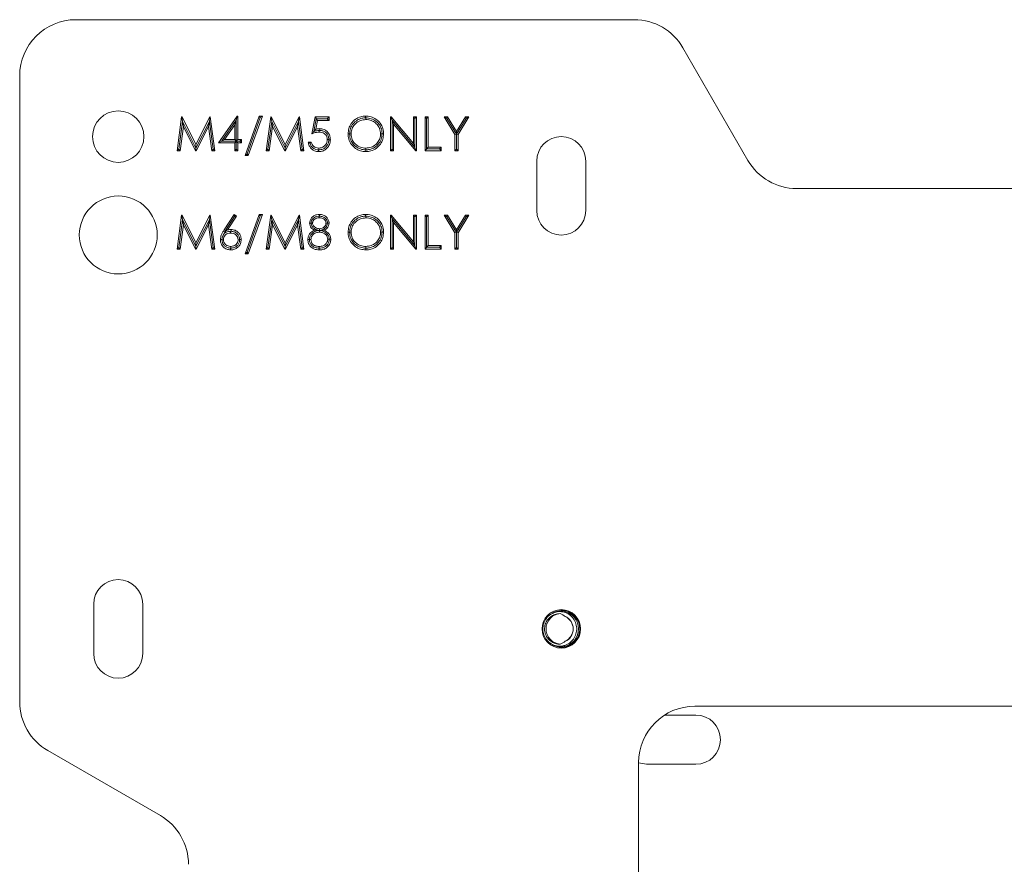
# Model space of a CAD drawing. Units: inches. Extents: x 0.1 to 40.9, y 0.1 to 25.6.
# Drawn here: x 9.1 to 13.5, y 14.6 to 18.3 of the extents above; entities that cross this region are included whole.
import ezdxf

# ---------------------------------------------------------------- set-up
doc = ezdxf.new("R2010")
doc.units = ezdxf.units.IN
doc.header["$MEASUREMENT"] = 0

msp = doc.modelspace()

# ---------------------------------------------------------------- linework, layer by layer
at = {"color": 7, "linetype": 'Continuous', "lineweight": 15}
for p, q in [((11.8172, 18.3092), (9.3365, 18.3092)), ((12.3223, 17.6842), (12.0337, 18.1842)), ((9.0865, 18.0592), (9.0865, 15.2785)), ((9.786, 17.7271), (9.8058, 17.8771)), ((9.7937, 17.7338), (9.8101, 17.8575)), ((9.8058, 17.8771), (9.8078, 17.8771)), ((9.807, 17.8758), (9.8058, 17.8771)), ((9.807, 17.8758), (9.8078, 17.8771)), ((9.807, 17.8758), (9.8101, 17.8575)), ((9.8078, 17.8771), (9.8697, 17.754)), ((9.8101, 17.8575), (9.8102, 17.8575)), ((9.8102, 17.8575), (9.8139, 17.8352)), ((9.8697, 17.7391), (9.8102, 17.8575)), ((9.8697, 17.754), (9.9315, 17.8771)), ((9.8698, 17.7391), (9.9292, 17.8575)), ((9.9292, 17.8575), (9.9255, 17.835)), ((9.9323, 17.8758), (9.9292, 17.8575)), ((9.9292, 17.8575), (9.9292, 17.8575)), ((9.9457, 17.7338), (9.9292, 17.8575)), ((9.9315, 17.8771), (9.9334, 17.8771)), ((9.9323, 17.8758), (9.9315, 17.8771)), ((9.9323, 17.8758), (9.9334, 17.8771)), ((9.9334, 17.8771), (9.9533, 17.7271)), ((9.9706, 17.7617), (10.0525, 17.8809)), ((9.9847, 17.7705), (10.0483, 17.8633)), ((10.0483, 17.8633), (10.0418, 17.8422)), ((10.0483, 17.8633), (10.0485, 17.8632)), ((10.0535, 17.8791), (10.0485, 17.8632)), ((10.0485, 17.8632), (10.0485, 17.7703)), ((10.0525, 17.8809), (10.0553, 17.8809)), ((10.0535, 17.8791), (10.0525, 17.8809)), ((10.0535, 17.8791), (10.0553, 17.8809)), ((10.0553, 17.8809), (10.0553, 17.7771)), ((10.088, 17.7059), (10.1507, 17.8809)), ((10.0974, 17.7126), (10.1554, 17.8742)), ((10.1649, 17.8809), (10.1021, 17.7059)), ((10.1507, 17.8809), (10.1649, 17.8809)), ((10.1554, 17.8742), (10.1507, 17.8809)), ((10.1554, 17.8742), (10.1649, 17.8809)), ((10.1822, 17.7271), (10.202, 17.8771)), ((10.1898, 17.7338), (10.2062, 17.8575)), ((10.202, 17.8771), (10.2039, 17.8771)), ((10.2031, 17.8758), (10.202, 17.8771)), ((10.2031, 17.8758), (10.2039, 17.8771)), ((10.2031, 17.8758), (10.2062, 17.8575)), ((10.2039, 17.8771), (10.2658, 17.754)), ((10.2062, 17.8575), (10.2063, 17.8575)), ((10.2063, 17.8575), (10.2101, 17.8352)), ((10.2658, 17.7391), (10.2063, 17.8575)), ((10.2658, 17.754), (10.3276, 17.8771)), ((10.2659, 17.7391), (10.3254, 17.8575)), ((10.3254, 17.8575), (10.3216, 17.835)), ((10.3284, 17.8758), (10.3254, 17.8575)), ((10.3254, 17.8575), (10.3254, 17.8575)), ((10.3418, 17.7338), (10.3254, 17.8575)), ((10.3276, 17.8771), (10.3296, 17.8771)), ((10.3284, 17.8758), (10.3276, 17.8771)), ((10.3284, 17.8758), (10.3296, 17.8771)), ((10.3296, 17.8771), (10.3495, 17.7271)), ((10.3841, 17.8021), (10.3995, 17.8771)), ((10.4045, 17.8684), (10.3932, 17.8129)), ((10.3995, 17.8771), (10.461, 17.8771)), ((10.4058, 17.8694), (10.3995, 17.8771)), ((10.41, 17.8617), (10.4019, 17.8222)), ((10.4045, 17.8684), (10.4058, 17.8694)), ((10.4045, 17.8684), (10.41, 17.8617)), ((10.4533, 17.8694), (10.4058, 17.8694)), ((10.461, 17.8617), (10.41, 17.8617)), ((10.4533, 17.8694), (10.461, 17.8771)), ((10.4533, 17.8694), (10.461, 17.8617)), ((10.461, 17.8771), (10.461, 17.8617)), ((10.6235, 17.8732), (10.6242, 17.8732)), ((10.7341, 17.8771), (10.7369, 17.8771)), ((10.7341, 17.7271), (10.7341, 17.8771)), ((10.736, 17.8751), (10.7341, 17.8771)), ((10.736, 17.8751), (10.7369, 17.8771)), ((10.736, 17.8751), (10.7408, 17.8619)), ((10.7369, 17.8771), (10.836, 17.759)), ((10.7408, 17.8619), (10.7413, 17.8621)), ((10.7408, 17.7338), (10.7408, 17.8619)), ((10.8423, 17.7417), (10.7413, 17.8621)), ((10.7413, 17.8621), (10.7476, 17.8449)), ((10.836, 17.8771), (10.8495, 17.8771)), ((10.836, 17.759), (10.836, 17.8771)), ((10.8428, 17.8703), (10.836, 17.8771)), ((10.8428, 17.8703), (10.8495, 17.8771)), ((10.8428, 17.8703), (10.8428, 17.7419)), ((10.8495, 17.8771), (10.8495, 17.7271)), ((10.888, 17.8771), (10.9014, 17.8771)), ((10.888, 17.7271), (10.888, 17.8771)), ((10.8947, 17.8703), (10.888, 17.8771)), ((10.8947, 17.8703), (10.9014, 17.8771)), ((10.8947, 17.8703), (10.8947, 17.7357)), ((10.9014, 17.8771), (10.9014, 17.7425)), ((10.9726, 17.8771), (10.988, 17.8771)), ((11.0206, 17.7984), (10.9726, 17.8771)), ((10.9843, 17.8705), (10.9726, 17.8771)), ((10.9843, 17.8705), (10.988, 17.8771)), ((10.9843, 17.8705), (11.0272, 17.8002)), ((10.988, 17.8771), (11.0274, 17.8126)), ((11.0274, 17.8126), (11.0668, 17.8771)), ((11.0705, 17.8705), (11.0275, 17.8002)), ((11.0822, 17.8771), (11.0341, 17.7984)), ((11.0668, 17.8771), (11.0822, 17.8771)), ((11.0705, 17.8705), (11.0668, 17.8771)), ((11.0705, 17.8705), (11.0822, 17.8771)), ((9.8139, 17.8352), (9.7996, 17.7271)), ((9.8683, 17.7271), (9.8139, 17.8352)), ((9.9255, 17.835), (9.8713, 17.7271)), ((9.9398, 17.7271), (9.9255, 17.835)), ((10.0418, 17.8422), (9.9971, 17.7771)), ((10.0418, 17.7771), (10.0418, 17.8422)), ((10.2101, 17.8352), (10.1957, 17.7271)), ((10.2644, 17.7271), (10.2101, 17.8352)), ((10.3216, 17.835), (10.2675, 17.7271)), ((10.336, 17.7271), (10.3216, 17.835)), ((10.3932, 17.8129), (10.3934, 17.8127)), ((10.4196, 17.8174), (10.4172, 17.8174)), ((10.7476, 17.8449), (10.7476, 17.7271)), ((10.8464, 17.7271), (10.7476, 17.8449)), ((11.0274, 17.7998), (11.0274, 17.8126)), ((9.9853, 17.7694), (9.9706, 17.7617)), ((9.9847, 17.7705), (9.9971, 17.7771)), ((9.9853, 17.7694), (9.9847, 17.7705)), ((10.0649, 17.7694), (9.9853, 17.7694)), ((9.9971, 17.7771), (10.0418, 17.7771)), ((10.0485, 17.7703), (10.0418, 17.7771)), ((10.0485, 17.7684), (10.0418, 17.7617)), ((10.0485, 17.7703), (10.0553, 17.7771)), ((10.0485, 17.7684), (10.0553, 17.7617)), ((10.0485, 17.7338), (10.0485, 17.7684)), ((10.0553, 17.7771), (10.0726, 17.7771)), ((10.0649, 17.7694), (10.0726, 17.7771)), ((10.0649, 17.7694), (10.0726, 17.7617)), ((10.0726, 17.7771), (10.0726, 17.7617)), ((10.3687, 17.7655), (10.3822, 17.7655)), ((10.4601, 17.7766), (10.4601, 17.7761)), ((10.5524, 17.8014), (10.5524, 17.8014)), ((10.6966, 17.8022), (10.6966, 17.8021)), ((11.0272, 17.8002), (11.0206, 17.7984)), ((11.0206, 17.7271), (11.0206, 17.7984)), ((11.0272, 17.8002), (11.0274, 17.7998)), ((11.0275, 17.8002), (11.0274, 17.7998)), ((11.0274, 17.7998), (11.0274, 17.7998)), ((11.0274, 17.7338), (11.0274, 17.7998)), ((11.0275, 17.8002), (11.0341, 17.7984)), ((11.0341, 17.7984), (11.0341, 17.7271)), ((9.7937, 17.7338), (9.786, 17.7271)), ((9.7996, 17.7271), (9.786, 17.7271)), ((9.7937, 17.7338), (9.7996, 17.7271)), ((9.8698, 17.7295), (9.8683, 17.7271)), ((9.8713, 17.7271), (9.8683, 17.7271)), ((9.8697, 17.7391), (9.8697, 17.754)), ((9.8697, 17.7391), (9.8698, 17.7391)), ((9.8698, 17.7391), (9.8698, 17.7295)), ((9.8698, 17.7295), (9.8713, 17.7271)), ((9.9457, 17.7338), (9.9398, 17.7271)), ((9.9533, 17.7271), (9.9398, 17.7271)), ((9.9457, 17.7338), (9.9533, 17.7271)), ((10.0418, 17.7617), (9.9706, 17.7617)), ((10.0418, 17.7271), (10.0418, 17.7617)), ((10.0485, 17.7338), (10.0418, 17.7271)), ((10.0553, 17.7271), (10.0418, 17.7271)), ((10.0485, 17.7338), (10.0553, 17.7271)), ((10.0553, 17.7617), (10.0553, 17.7271)), ((10.0726, 17.7617), (10.0553, 17.7617)), ((10.1898, 17.7338), (10.1822, 17.7271)), ((10.1957, 17.7271), (10.1822, 17.7271)), ((10.1898, 17.7338), (10.1957, 17.7271)), ((10.2659, 17.7295), (10.2644, 17.7271)), ((10.2675, 17.7271), (10.2644, 17.7271)), ((10.2658, 17.7391), (10.2658, 17.754)), ((10.2658, 17.7391), (10.2659, 17.7391)), ((10.2659, 17.7391), (10.2659, 17.7295)), ((10.2659, 17.7295), (10.2675, 17.7271)), ((10.3418, 17.7338), (10.336, 17.7271)), ((10.3495, 17.7271), (10.336, 17.7271)), ((10.3418, 17.7338), (10.3495, 17.7271)), ((10.4153, 17.7309), (10.4145, 17.7309)), ((10.4153, 17.7309), (10.4153, 17.7386)), ((10.6247, 17.7309), (10.6242, 17.7309)), ((10.7408, 17.7338), (10.7341, 17.7271)), ((10.7476, 17.7271), (10.7341, 17.7271)), ((10.7408, 17.7338), (10.7476, 17.7271)), ((10.8423, 17.7417), (10.836, 17.759)), ((10.8423, 17.7417), (10.8428, 17.7419)), ((10.8428, 17.7419), (10.8474, 17.7292)), ((10.8474, 17.7292), (10.8464, 17.7271)), ((10.8495, 17.7271), (10.8464, 17.7271)), ((10.8474, 17.7292), (10.8495, 17.7271)), ((10.8956, 17.7348), (10.888, 17.7271)), ((10.9591, 17.7271), (10.888, 17.7271)), ((10.8947, 17.7357), (10.9014, 17.7425)), ((10.8947, 17.7357), (10.8956, 17.7348)), ((10.9514, 17.7348), (10.8956, 17.7348)), ((10.9014, 17.7425), (10.9591, 17.7425)), ((10.9514, 17.7348), (10.9591, 17.7425)), ((10.9514, 17.7348), (10.9591, 17.7271)), ((10.9591, 17.7425), (10.9591, 17.7271)), ((11.0274, 17.7338), (11.0206, 17.7271)), ((11.0341, 17.7271), (11.0206, 17.7271)), ((11.0274, 17.7338), (11.0341, 17.7271)), ((10.0974, 17.7126), (10.088, 17.7059)), ((10.1021, 17.7059), (10.088, 17.7059)), ((10.0974, 17.7126), (10.1021, 17.7059)), ((11.384, 17.6812), (11.384, 17.4612)), ((11.602, 17.4612), (11.602, 17.6812)), ((14.3842, 17.5592), (12.5389, 17.5592)), ((9.786, 17.2903), (9.8058, 17.4403)), ((9.7937, 17.297), (9.8101, 17.4207)), ((9.8058, 17.4403), (9.8078, 17.4403)), ((9.807, 17.439), (9.8058, 17.4403)), ((9.807, 17.439), (9.8078, 17.4403)), ((9.807, 17.439), (9.8101, 17.4207)), ((9.8078, 17.4403), (9.8697, 17.3172)), ((9.8101, 17.4207), (9.8102, 17.4207)), ((9.8102, 17.4207), (9.8139, 17.3984)), ((9.8697, 17.3023), (9.8102, 17.4207)), ((9.8697, 17.3172), (9.9315, 17.4403)), ((9.8698, 17.3023), (9.9292, 17.4207)), ((9.9292, 17.4207), (9.9255, 17.3982)), ((9.9323, 17.439), (9.9292, 17.4207)), ((9.9292, 17.4207), (9.9292, 17.4207)), ((9.9457, 17.297), (9.9292, 17.4207)), ((9.9315, 17.4403), (9.9334, 17.4403)), ((9.9323, 17.439), (9.9315, 17.4403)), ((9.9323, 17.439), (9.9334, 17.4403)), ((9.9334, 17.4403), (9.9533, 17.2903)), ((9.9951, 17.3757), (10.0399, 17.4441)), ((10.0415, 17.4345), (10.0006, 17.3721)), ((10.0502, 17.436), (10.0106, 17.3754)), ((10.0399, 17.4441), (10.0502, 17.436)), ((10.0415, 17.4345), (10.0399, 17.4441)), ((10.0415, 17.4345), (10.0502, 17.436)), ((10.088, 17.2691), (10.1507, 17.4441)), ((10.0974, 17.2758), (10.1554, 17.4374)), ((10.1649, 17.4441), (10.1021, 17.2691)), ((10.1507, 17.4441), (10.1649, 17.4441)), ((10.1554, 17.4374), (10.1507, 17.4441)), ((10.1554, 17.4374), (10.1649, 17.4441)), ((10.1822, 17.2903), (10.202, 17.4403)), ((10.1898, 17.297), (10.2062, 17.4207)), ((10.202, 17.4403), (10.2039, 17.4403)), ((10.2031, 17.439), (10.202, 17.4403)), ((10.2031, 17.439), (10.2039, 17.4403)), ((10.2031, 17.439), (10.2062, 17.4207)), ((10.2039, 17.4403), (10.2658, 17.3172)), ((10.2062, 17.4207), (10.2063, 17.4207)), ((10.2063, 17.4207), (10.2101, 17.3984)), ((10.2658, 17.3023), (10.2063, 17.4207)), ((10.2658, 17.3172), (10.3276, 17.4403)), ((10.2659, 17.3023), (10.3254, 17.4207)), ((10.3254, 17.4207), (10.3216, 17.3982)), ((10.3284, 17.439), (10.3254, 17.4207)), ((10.3254, 17.4207), (10.3254, 17.4207)), ((10.3418, 17.297), (10.3254, 17.4207)), ((10.3276, 17.4403), (10.3296, 17.4403)), ((10.3284, 17.439), (10.3276, 17.4403)), ((10.3284, 17.439), (10.3296, 17.4403)), ((10.3296, 17.4403), (10.3495, 17.2903)), ((10.4177, 17.4364), (10.4184, 17.4364)), ((10.6235, 17.4364), (10.6242, 17.4364)), ((10.7341, 17.4403), (10.7369, 17.4403)), ((10.7341, 17.2903), (10.7341, 17.4403)), ((10.736, 17.4383), (10.7341, 17.4403)), ((10.736, 17.4383), (10.7369, 17.4403)), ((10.736, 17.4383), (10.7408, 17.4251)), ((10.7369, 17.4403), (10.836, 17.3222)), ((10.7408, 17.4251), (10.7413, 17.4253)), ((10.7408, 17.297), (10.7408, 17.4251)), ((10.7413, 17.4253), (10.7476, 17.4081)), ((10.8423, 17.3049), (10.7413, 17.4253)), ((10.836, 17.4403), (10.8495, 17.4403)), ((10.836, 17.3222), (10.836, 17.4403)), ((10.8428, 17.4335), (10.836, 17.4403)), ((10.8428, 17.4335), (10.8495, 17.4403)), ((10.8428, 17.4335), (10.8428, 17.3051)), ((10.8495, 17.4403), (10.8495, 17.2903)), ((10.888, 17.4403), (10.9014, 17.4403)), ((10.888, 17.2903), (10.888, 17.4403)), ((10.8947, 17.4335), (10.888, 17.4403)), ((10.8947, 17.4335), (10.9014, 17.4403)), ((10.8947, 17.4335), (10.8947, 17.2989)), ((10.9014, 17.4403), (10.9014, 17.3056)), ((10.9726, 17.4403), (10.988, 17.4403)), ((11.0206, 17.3616), (10.9726, 17.4403)), ((10.9843, 17.4337), (10.9726, 17.4403)), ((10.9843, 17.4337), (10.988, 17.4403)), ((10.9843, 17.4337), (11.0272, 17.3634)), ((10.988, 17.4403), (11.0274, 17.3758)), ((11.0274, 17.3758), (11.0668, 17.4403)), ((11.0705, 17.4337), (11.0275, 17.3634)), ((11.0822, 17.4403), (11.0341, 17.3616)), ((11.0668, 17.4403), (11.0822, 17.4403)), ((11.0705, 17.4337), (11.0668, 17.4403)), ((11.0705, 17.4337), (11.0822, 17.4403)), ((9.8139, 17.3984), (9.7996, 17.2903)), ((9.8683, 17.2903), (9.8139, 17.3984)), ((9.9255, 17.3982), (9.8713, 17.2903)), ((9.9398, 17.2903), (9.9255, 17.3982)), ((10.0006, 17.3721), (9.9951, 17.3757)), ((9.9971, 17.3666), (10.0006, 17.3721)), ((10.0233, 17.3691), (10.0233, 17.3614)), ((10.0261, 17.3691), (10.0233, 17.3691)), ((10.2101, 17.3984), (10.1957, 17.2903)), ((10.2644, 17.2903), (10.2101, 17.3984)), ((10.3216, 17.3982), (10.2675, 17.2903)), ((10.336, 17.2903), (10.3216, 17.3982)), ((10.3812, 17.4054), (10.3812, 17.4056)), ((10.4123, 17.373), (10.4122, 17.3736)), ((10.4123, 17.373), (10.4183, 17.373)), ((10.4186, 17.373), (10.4183, 17.373)), ((10.4239, 17.373), (10.4186, 17.373)), ((10.424, 17.3736), (10.4239, 17.373)), ((10.4543, 17.4057), (10.4543, 17.4052)), ((10.7476, 17.4081), (10.7476, 17.2903)), ((10.8464, 17.2903), (10.7476, 17.4081)), ((11.0274, 17.363), (11.0274, 17.3758)), ((9.9851, 17.3316), (9.9851, 17.3321)), ((10.0033, 17.3654), (9.9956, 17.36)), ((9.9983, 17.3646), (9.9971, 17.3666)), ((9.9983, 17.3646), (10.0033, 17.3654)), ((10.0639, 17.3324), (10.0639, 17.3315)), ((10.3735, 17.3322), (10.3735, 17.3327)), ((10.462, 17.3339), (10.462, 17.3337)), ((10.5524, 17.3646), (10.5524, 17.3646)), ((10.6966, 17.3654), (10.6966, 17.3653)), ((11.0272, 17.3634), (11.0206, 17.3616)), ((11.0206, 17.2903), (11.0206, 17.3616)), ((11.0272, 17.3634), (11.0274, 17.363)), ((11.0275, 17.3634), (11.0274, 17.363)), ((11.0274, 17.363), (11.0274, 17.363)), ((11.0274, 17.297), (11.0274, 17.363)), ((11.0275, 17.3634), (11.0341, 17.3616)), ((11.0341, 17.3616), (11.0341, 17.2903)), ((9.7937, 17.297), (9.786, 17.2903)), ((9.7996, 17.2903), (9.786, 17.2903)), ((9.7937, 17.297), (9.7996, 17.2903)), ((9.8698, 17.2927), (9.8683, 17.2903)), ((9.8713, 17.2903), (9.8683, 17.2903)), ((9.8697, 17.3023), (9.8697, 17.3172)), ((9.8697, 17.3023), (9.8698, 17.3023)), ((9.8698, 17.3023), (9.8698, 17.2927)), ((9.8698, 17.2927), (9.8713, 17.2903)), ((9.9457, 17.297), (9.9398, 17.2903)), ((9.9533, 17.2903), (9.9398, 17.2903)), ((9.9457, 17.297), (9.9533, 17.2903)), ((10.0245, 17.2941), (10.0238, 17.2941)), ((10.0245, 17.2941), (10.0245, 17.3018)), ((10.1898, 17.297), (10.1822, 17.2903)), ((10.1957, 17.2903), (10.1822, 17.2903)), ((10.1898, 17.297), (10.1957, 17.2903)), ((10.2659, 17.2927), (10.2644, 17.2903)), ((10.2675, 17.2903), (10.2644, 17.2903)), ((10.2658, 17.3023), (10.2658, 17.3172)), ((10.2658, 17.3023), (10.2659, 17.3023)), ((10.2659, 17.3023), (10.2659, 17.2927)), ((10.2659, 17.2927), (10.2675, 17.2903)), ((10.3418, 17.297), (10.336, 17.2903)), ((10.3495, 17.2903), (10.336, 17.2903)), ((10.3418, 17.297), (10.3495, 17.2903)), ((10.4177, 17.2941), (10.4175, 17.2941)), ((10.6247, 17.2941), (10.6242, 17.2941)), ((10.7408, 17.297), (10.7341, 17.2903)), ((10.7476, 17.2903), (10.7341, 17.2903)), ((10.7408, 17.297), (10.7476, 17.2903)), ((10.8423, 17.3049), (10.836, 17.3222)), ((10.8423, 17.3049), (10.8428, 17.3051)), ((10.8428, 17.3051), (10.8474, 17.2924)), ((10.8474, 17.2924), (10.8464, 17.2903)), ((10.8495, 17.2903), (10.8464, 17.2903)), ((10.8474, 17.2924), (10.8495, 17.2903)), ((10.8956, 17.298), (10.888, 17.2903)), ((10.9591, 17.2903), (10.888, 17.2903)), ((10.8947, 17.2989), (10.9014, 17.3056)), ((10.8947, 17.2989), (10.8956, 17.298)), ((10.9514, 17.298), (10.8956, 17.298)), ((10.9014, 17.3056), (10.9591, 17.3056)), ((10.9514, 17.298), (10.9591, 17.3056)), ((10.9514, 17.298), (10.9591, 17.2903)), ((10.9591, 17.3056), (10.9591, 17.2903)), ((11.0274, 17.297), (11.0206, 17.2903)), ((11.0341, 17.2903), (11.0206, 17.2903)), ((11.0274, 17.297), (11.0341, 17.2903)), ((10.0974, 17.2758), (10.088, 17.2691)), ((10.1021, 17.2691), (10.088, 17.2691)), ((10.0974, 17.2758), (10.1021, 17.2691)), ((9.4155, 15.7127), (9.4155, 15.4927)), ((9.6335, 15.4927), (9.6335, 15.7127)), ((14.8365, 15.2592), (12.0865, 15.2592)), ((11.9514, 15.2195), (12.0914, 15.2195)), ((9.2115, 15.062), (9.7115, 14.7733)), ((11.8365, 15.0092), (11.8365, 12.2592)), ((11.8714, 15.0015), (11.8365, 15.0073)), ((12.0914, 15.0015), (11.8714, 15.0015))]:
    msp.add_line(p, q, dxfattribs=at)
at = {"color": 7, "linetype": 'Continuous', "lineweight": 15, "flags": 128}
for points in [[(10.6235, 17.8732), (10.6235, 17.8749), (10.6235, 17.8775), (10.6235, 17.8809)], [(10.3932, 17.8129), (10.3945, 17.8143), (10.3982, 17.8183), (10.4019, 17.8222)], [(10.4172, 17.8174), (10.4172, 17.8158), (10.4172, 17.8132), (10.4172, 17.8098)], [(10.4196, 17.8174), (10.4196, 17.8191), (10.4196, 17.8217), (10.4196, 17.8251)], [(10.5524, 17.8014), (10.5517, 17.8014), (10.5491, 17.8014), (10.5456, 17.8014)], [(10.5524, 17.8014), (10.553, 17.8014), (10.5557, 17.8014), (10.5591, 17.8015)], [(10.6966, 17.8022), (10.6959, 17.8022), (10.6933, 17.8022), (10.6899, 17.8022)], [(10.4145, 17.7309), (10.4145, 17.7293), (10.4145, 17.7267), (10.4145, 17.7232)], [(10.6242, 17.7309), (10.6242, 17.7325), (10.6242, 17.7351), (10.6242, 17.7386)], [(10.6247, 17.7309), (10.6247, 17.7293), (10.6247, 17.7267), (10.6247, 17.7232)], [(10.4177, 17.4364), (10.4177, 17.4348), (10.4177, 17.4322), (10.4177, 17.4287)], [(10.4184, 17.4364), (10.4184, 17.438), (10.4184, 17.4407), (10.4185, 17.4441)], [(10.6235, 17.4364), (10.6235, 17.4381), (10.6235, 17.4407), (10.6235, 17.4441)], [(9.9971, 17.3666), (10.0016, 17.3695), (10.0061, 17.3725), (10.0106, 17.3754)], [(10.3812, 17.4056), (10.3806, 17.4056), (10.378, 17.4056), (10.3745, 17.4056)], [(10.4122, 17.3736), (10.4091, 17.3737), (10.4027, 17.3738), (10.3964, 17.3738)], [(10.4183, 17.373), (10.4183, 17.3746), (10.4183, 17.3772), (10.4182, 17.3806)], [(10.4186, 17.373), (10.4186, 17.3713), (10.4186, 17.3687), (10.4186, 17.3653)], [(10.424, 17.3736), (10.4274, 17.3736), (10.4336, 17.3737), (10.4397, 17.3738)], [(10.4543, 17.4052), (10.455, 17.4052), (10.4576, 17.4052), (10.461, 17.4052)], [(10.0639, 17.3315), (10.0632, 17.3315), (10.0606, 17.3315), (10.0572, 17.3316)], [(10.0639, 17.3324), (10.0646, 17.3324), (10.0672, 17.3324), (10.0706, 17.3324)], [(10.462, 17.3339), (10.4627, 17.3339), (10.4653, 17.3339), (10.4687, 17.334)], [(10.5524, 17.3646), (10.553, 17.3646), (10.5557, 17.3646), (10.5591, 17.3647)], [(10.0238, 17.2941), (10.0238, 17.2925), (10.0238, 17.2899), (10.0238, 17.2864)], [(10.4177, 17.2941), (10.4177, 17.2957), (10.4177, 17.2983), (10.4177, 17.3018)], [(10.4518, 17.3077), (10.4528, 17.3068), (10.4547, 17.3051), (10.4574, 17.3029)], [(10.6242, 17.2941), (10.6242, 17.2957), (10.6242, 17.2983), (10.6242, 17.3018)], [(10.6247, 17.2941), (10.6247, 17.2925), (10.6247, 17.2899), (10.6247, 17.2864)]]:
    msp.add_lwpolyline(points, dxfattribs=at)
at = {"color": 7, "linetype": 'Continuous', "lineweight": 15}
for centre, radius in [((9.5245, 17.7896), 0.1142), ((9.5245, 17.3528), 0.1732), ((11.493, 15.6027), 0.0855)]:
    msp.add_circle(centre, radius, dxfattribs=at)
for centre, radius, start, end in [((9.3365, 18.0592), 0.25, 90, 180), ((11.8172, 18.0592), 0.25, 30, 90), ((11.493, 17.6812), 0.109, 0, 180), ((12.5389, 17.8092), 0.25, 210, 270), ((11.493, 17.4612), 0.109, 180, 0), ((9.5245, 15.7127), 0.109, 0, 180), ((11.493, 15.6027), 0.0679, 94.4391, 265.5609), ((11.4892, 15.6027), 0.0801, 241.4915, 118.5085), ((11.4861, 15.6031), 0.06, 359.6193, 67.5613), ((11.4861, 15.6023), 0.06, 292.4387, 0.3805), ((9.5245, 15.4927), 0.109, 180, 360), ((9.3365, 15.2785), 0.25, 180, 240), ((12.0865, 15.0092), 0.25, 90, 180), ((12.0914, 15.1105), 0.109, 270, 90), ((9.5865, 14.5568), 0.25, 0, 60)]:
    msp.add_arc(centre, radius, start, end, dxfattribs=at)
for centre, major_axis, ratio, start_param, end_param in [((11.4579, 15.6027), (-0.0791, 0), 0.92432, 3.980184, 4.326256), ((11.4846, 15.6027), (0.0613, 0), 0.981627, 5.154904, 7.411466), ((11.4579, 15.6027), (-0.0791, 0), 0.92432, 1.956929, 2.303002)]:
    msp.add_ellipse(centre, major_axis=major_axis, ratio=ratio, start_param=start_param, end_param=end_param, dxfattribs=at)
for points, knots in [([(10.5456, 17.8014), (10.5463, 17.8095), (10.5477, 17.8258), (10.5591, 17.8489), (10.5773, 17.8676), (10.6002, 17.8791), (10.6162, 17.8803), (10.6235, 17.8809)], [0, 0, 0, 0, 0.1967343, 0.3940029, 0.6127115, 0.8226115, 1, 1, 1, 1]), ([(10.5524, 17.8014), (10.5531, 17.8096), (10.5546, 17.8259), (10.5669, 17.8474), (10.585, 17.8633), (10.6048, 17.8719), (10.6181, 17.8728), (10.6235, 17.8732)], [0, 0, 0, 0, 0.21685, 0.435241, 0.645609, 0.854768, 1, 1, 1, 1]), ([(10.6242, 17.8655), (10.616, 17.8646), (10.5997, 17.8628), (10.5789, 17.8496), (10.5648, 17.8313), (10.5595, 17.8142), (10.5592, 17.8043), (10.5591, 17.8015)], [0, 0, 0, 0, 0.2413748, 0.4830127, 0.7062452, 0.9163878, 1, 1, 1, 1]), ([(10.6235, 17.8809), (10.6316, 17.8803), (10.6479, 17.8792), (10.6705, 17.8682), (10.6893, 17.8502), (10.7016, 17.8271), (10.7028, 17.8099), (10.7033, 17.8021)], [0, 0, 0, 0, 0.194096, 0.38967, 0.589844, 0.812871, 1, 1, 1, 1]), ([(10.6242, 17.8732), (10.6323, 17.8725), (10.6486, 17.871), (10.6705, 17.8588), (10.6871, 17.8409), (10.6956, 17.8206), (10.6963, 17.8074), (10.6966, 17.8022)], [0, 0, 0, 0, 0.215676, 0.432531, 0.648048, 0.860271, 1, 1, 1, 1]), ([(10.6242, 17.8732), (10.6242, 17.8727), (10.6242, 17.8713), (10.6242, 17.8687), (10.6242, 17.8667), (10.6242, 17.8655)], [0, 0, 0, 0, 0.211492, 0.550336, 1, 1, 1, 1]), ([(10.6899, 17.8022), (10.689, 17.8104), (10.6875, 17.8255), (10.6751, 17.8443), (10.6585, 17.8573), (10.6407, 17.8646), (10.6288, 17.8653), (10.6242, 17.8655)], [0, 0, 0, 0, 0.2415384, 0.4445238, 0.6472035, 0.8626117, 1, 1, 1, 1]), ([(10.3934, 17.8127), (10.3928, 17.8121), (10.391, 17.81), (10.3879, 17.8065), (10.3854, 17.8035), (10.3841, 17.8021)], [0, 0, 0, 0, 0.172347, 0.586108, 1, 1, 1, 1]), ([(10.4172, 17.8098), (10.4132, 17.8095), (10.4056, 17.809), (10.3946, 17.806), (10.3876, 17.8034), (10.3841, 17.8021)], [0, 0, 0, 0, 0.344879, 0.670816, 1, 1, 1, 1]), ([(10.4172, 17.8174), (10.4136, 17.817), (10.4072, 17.8164), (10.3993, 17.8143), (10.395, 17.8131), (10.3934, 17.8127)], [0, 0, 0, 0, 0.445887, 0.790847, 1, 1, 1, 1]), ([(10.4019, 17.8222), (10.4039, 17.8228), (10.4077, 17.8238), (10.4136, 17.8249), (10.4176, 17.8251), (10.4196, 17.8251)], [0, 0, 0, 0, 0.3343895, 0.6652243, 1, 1, 1, 1]), ([(10.4533, 17.7766), (10.453, 17.7807), (10.4524, 17.7882), (10.4469, 17.7978), (10.4391, 17.8046), (10.4289, 17.8091), (10.4212, 17.8095), (10.4172, 17.8098)], [0, 0, 0, 0, 0.220759, 0.403551, 0.585967, 0.778725, 1, 1, 1, 1]), ([(10.4196, 17.8251), (10.4262, 17.8245), (10.4378, 17.8234), (10.4518, 17.814), (10.4615, 17.802), (10.4662, 17.7886), (10.4666, 17.7797), (10.4668, 17.7761)], [0, 0, 0, 0, 0.256493, 0.452629, 0.648086, 0.856944, 1, 1, 1, 1]), ([(10.4601, 17.7766), (10.4595, 17.7824), (10.4586, 17.7925), (10.4505, 17.8048), (10.4402, 17.8131), (10.4293, 17.8169), (10.4223, 17.8173), (10.4196, 17.8174)], [0, 0, 0, 0, 0.267617, 0.469534, 0.671064, 0.876388, 1, 1, 1, 1]), ([(10.4145, 17.7232), (10.4083, 17.7238), (10.3972, 17.7249), (10.3837, 17.734), (10.3741, 17.7458), (10.3701, 17.7571), (10.369, 17.764), (10.3687, 17.7655)], [0, 0, 0, 0, 0.270027, 0.483191, 0.695505, 0.930042, 1, 1, 1, 1]), ([(10.377, 17.7588), (10.3763, 17.7593), (10.3746, 17.7606), (10.3718, 17.7629), (10.3698, 17.7646), (10.3687, 17.7655)], [0, 0, 0, 0, 0.228353, 0.614081, 1, 1, 1, 1]), ([(10.377, 17.7588), (10.3776, 17.7596), (10.3793, 17.7619), (10.3811, 17.7641), (10.3822, 17.7655)], [0, 0, 0, 0, 0.360275, 1, 1, 1, 1]), ([(10.3822, 17.7655), (10.3832, 17.7616), (10.3852, 17.7544), (10.3928, 17.7458), (10.4029, 17.7399), (10.4111, 17.739), (10.4153, 17.7386)], [0, 0, 0, 0, 0.26165, 0.471894, 0.728221, 1, 1, 1, 1]), ([(10.4668, 17.7761), (10.466, 17.7686), (10.4645, 17.7552), (10.4541, 17.7387), (10.4405, 17.7282), (10.4265, 17.7237), (10.4179, 17.7234), (10.4145, 17.7232)], [0, 0, 0, 0, 0.270018, 0.478211, 0.687816, 0.877864, 1, 1, 1, 1]), ([(10.4153, 17.7386), (10.4193, 17.7389), (10.4282, 17.7396), (10.4399, 17.7465), (10.4488, 17.7566), (10.4529, 17.7672), (10.4532, 17.7741), (10.4533, 17.7766)], [0, 0, 0, 0, 0.2029218, 0.4440062, 0.6570596, 0.8711679, 1, 1, 1, 1]), ([(10.4153, 17.7309), (10.4213, 17.7315), (10.432, 17.7326), (10.4453, 17.7411), (10.4545, 17.7522), (10.4594, 17.7645), (10.4599, 17.7727), (10.4601, 17.7761)], [0, 0, 0, 0, 0.252048, 0.452006, 0.651746, 0.856346, 1, 1, 1, 1]), ([(10.4601, 17.7766), (10.4598, 17.7766), (10.4588, 17.7766), (10.4565, 17.7766), (10.4545, 17.7766), (10.4533, 17.7766)], [0, 0, 0, 0, 0.099058, 0.486301, 1, 1, 1, 1]), ([(10.4601, 17.7761), (10.4603, 17.7761), (10.4614, 17.7761), (10.4636, 17.7761), (10.4656, 17.7761), (10.4668, 17.7761)], [0, 0, 0, 0, 0.1002936, 0.4861761, 1, 1, 1, 1]), ([(10.6247, 17.7232), (10.6166, 17.7238), (10.6003, 17.725), (10.578, 17.7364), (10.5594, 17.7544), (10.5474, 17.7772), (10.5462, 17.794), (10.5456, 17.8014)], [0, 0, 0, 0, 0.196217, 0.393927, 0.593442, 0.821505, 1, 1, 1, 1]), ([(10.6242, 17.7309), (10.616, 17.7316), (10.5997, 17.733), (10.5784, 17.7454), (10.5617, 17.7634), (10.5533, 17.7834), (10.5526, 17.7966), (10.5524, 17.8014)], [0, 0, 0, 0, 0.217467, 0.43665, 0.644972, 0.870085, 1, 1, 1, 1]), ([(10.5591, 17.8015), (10.5599, 17.7933), (10.5615, 17.7781), (10.5742, 17.7594), (10.5909, 17.7458), (10.6087, 17.7393), (10.6203, 17.7388), (10.6242, 17.7386)], [0, 0, 0, 0, 0.243057, 0.449361, 0.654735, 0.883217, 1, 1, 1, 1]), ([(10.6242, 17.7386), (10.6323, 17.7394), (10.6487, 17.741), (10.6696, 17.7536), (10.6836, 17.7714), (10.6893, 17.7885), (10.6897, 17.7987), (10.6899, 17.8022)], [0, 0, 0, 0, 0.2398905, 0.4810658, 0.6973754, 0.899224, 1, 1, 1, 1]), ([(10.6966, 17.8021), (10.6959, 17.794), (10.6945, 17.7777), (10.682, 17.7565), (10.6639, 17.7406), (10.6438, 17.7321), (10.6302, 17.7312), (10.6247, 17.7309)], [0, 0, 0, 0, 0.215898, 0.433711, 0.636897, 0.854086, 1, 1, 1, 1]), ([(10.7033, 17.8021), (10.7027, 17.794), (10.7015, 17.7777), (10.69, 17.7555), (10.6719, 17.7368), (10.649, 17.7248), (10.6321, 17.7237), (10.6247, 17.7232)], [0, 0, 0, 0, 0.19593, 0.39329, 0.592857, 0.821841, 1, 1, 1, 1]), ([(10.6966, 17.8021), (10.6968, 17.8021), (10.6979, 17.8021), (10.7002, 17.8021), (10.7022, 17.8021), (10.7033, 17.8021)], [0, 0, 0, 0, 0.099791, 0.486472, 1, 1, 1, 1]), ([(10.377, 17.7588), (10.3784, 17.755), (10.3815, 17.7469), (10.3909, 17.7378), (10.4024, 17.7319), (10.4106, 17.7312), (10.4145, 17.7309)], [0, 0, 0, 0, 0.242824, 0.511876, 0.763819, 1, 1, 1, 1]), ([(10.3745, 17.4056), (10.375, 17.4097), (10.376, 17.4179), (10.3828, 17.429), (10.3929, 17.4377), (10.4054, 17.4432), (10.4142, 17.4438), (10.4185, 17.4441)], [0, 0, 0, 0, 0.188687, 0.380458, 0.591344, 0.801815, 1, 1, 1, 1]), ([(10.3812, 17.4056), (10.3816, 17.4089), (10.3824, 17.4155), (10.388, 17.4241), (10.396, 17.431), (10.4063, 17.4356), (10.4139, 17.4361), (10.4177, 17.4364)], [0, 0, 0, 0, 0.187033, 0.374293, 0.56529, 0.785824, 1, 1, 1, 1]), ([(10.4177, 17.4287), (10.4136, 17.4284), (10.4062, 17.4279), (10.3971, 17.4229), (10.3912, 17.417), (10.3883, 17.4109), (10.3881, 17.407), (10.388, 17.4054)], [0, 0, 0, 0, 0.289687, 0.52821, 0.726499, 0.883575, 1, 1, 1, 1]), ([(10.4476, 17.4057), (10.4474, 17.4077), (10.4469, 17.4121), (10.4431, 17.4186), (10.437, 17.4245), (10.4279, 17.4282), (10.4213, 17.4285), (10.4177, 17.4287)], [0, 0, 0, 0, 0.145046, 0.309453, 0.530471, 0.743313, 1, 1, 1, 1]), ([(10.4184, 17.4364), (10.4238, 17.4359), (10.4329, 17.435), (10.4441, 17.4281), (10.4508, 17.4198), (10.4539, 17.4118), (10.4542, 17.4072), (10.4543, 17.4057)], [0, 0, 0, 0, 0.304273, 0.520437, 0.736602, 0.908926, 1, 1, 1, 1]), ([(10.4185, 17.4441), (10.4243, 17.4435), (10.4357, 17.4423), (10.4497, 17.4329), (10.4585, 17.4206), (10.4608, 17.4108), (10.461, 17.4057), (10.461, 17.4052)], [0, 0, 0, 0, 0.273309, 0.536899, 0.762751, 0.973995, 1, 1, 1, 1]), ([(10.5456, 17.3646), (10.5463, 17.3727), (10.5477, 17.389), (10.5591, 17.4121), (10.5773, 17.4308), (10.6002, 17.4423), (10.6162, 17.4435), (10.6235, 17.4441)], [0, 0, 0, 0, 0.1967323, 0.3940012, 0.6127102, 0.8226115, 1, 1, 1, 1]), ([(10.5524, 17.3646), (10.5531, 17.3728), (10.5546, 17.3891), (10.5669, 17.4106), (10.585, 17.4265), (10.6048, 17.4351), (10.6181, 17.436), (10.6235, 17.4364)], [0, 0, 0, 0, 0.216849, 0.43524, 0.645609, 0.854769, 1, 1, 1, 1]), ([(10.6242, 17.4287), (10.616, 17.4278), (10.5997, 17.426), (10.5789, 17.4128), (10.5648, 17.3945), (10.5595, 17.3774), (10.5592, 17.3675), (10.5591, 17.3647)], [0, 0, 0, 0, 0.241374, 0.483013, 0.706245, 0.916391, 1, 1, 1, 1]), ([(10.6235, 17.4441), (10.6316, 17.4435), (10.6479, 17.4424), (10.6705, 17.4314), (10.6893, 17.4134), (10.7016, 17.3903), (10.7028, 17.3731), (10.7033, 17.3653)], [0, 0, 0, 0, 0.194095, 0.389669, 0.589844, 0.812869, 1, 1, 1, 1]), ([(10.6242, 17.4364), (10.6323, 17.4357), (10.6486, 17.4342), (10.6705, 17.422), (10.6871, 17.4041), (10.6956, 17.3838), (10.6963, 17.3706), (10.6966, 17.3654)], [0, 0, 0, 0, 0.215676, 0.432531, 0.648048, 0.860271, 1, 1, 1, 1]), ([(10.6242, 17.4364), (10.6242, 17.4359), (10.6242, 17.4345), (10.6242, 17.4319), (10.6242, 17.4299), (10.6242, 17.4287)], [0, 0, 0, 0, 0.211515, 0.550321, 1, 1, 1, 1]), ([(10.6899, 17.3654), (10.689, 17.3736), (10.6875, 17.3887), (10.6751, 17.4075), (10.6585, 17.4205), (10.6407, 17.4278), (10.6288, 17.4285), (10.6242, 17.4287)], [0, 0, 0, 0, 0.241536, 0.444522, 0.647203, 0.862612, 1, 1, 1, 1]), ([(9.9783, 17.3321), (9.9792, 17.3389), (9.9806, 17.3501), (9.9879, 17.3643), (9.9927, 17.3718), (9.9951, 17.3757)], [0, 0, 0, 0, 0.429379, 0.712703, 1, 1, 1, 1]), ([(10.0033, 17.3654), (10.0068, 17.3665), (10.0134, 17.3684), (10.0202, 17.3689), (10.0233, 17.3691)], [0, 0, 0, 0, 0.5388661, 1, 1, 1, 1]), ([(10.0106, 17.3754), (10.0126, 17.3757), (10.0161, 17.3763), (10.0213, 17.3767), (10.0245, 17.3768), (10.0261, 17.3768)], [0, 0, 0, 0, 0.384472, 0.691765, 1, 1, 1, 1]), ([(10.0261, 17.3768), (10.0322, 17.3762), (10.0437, 17.375), (10.0576, 17.3652), (10.067, 17.3529), (10.0704, 17.3412), (10.0706, 17.3343), (10.0706, 17.3324)], [0, 0, 0, 0, 0.256108, 0.491099, 0.703891, 0.915609, 1, 1, 1, 1]), ([(10.0261, 17.3691), (10.0261, 17.3696), (10.0261, 17.371), (10.0261, 17.3736), (10.0261, 17.3756), (10.0261, 17.3768)], [0, 0, 0, 0, 0.217188, 0.55287, 1, 1, 1, 1]), ([(10.0261, 17.3691), (10.0311, 17.3685), (10.0408, 17.3673), (10.0528, 17.359), (10.0611, 17.3483), (10.0637, 17.3387), (10.0639, 17.3335), (10.0639, 17.3324)], [0, 0, 0, 0, 0.2538142, 0.4992329, 0.7286142, 0.9424596, 1, 1, 1, 1]), ([(10.3668, 17.3327), (10.3673, 17.3379), (10.3683, 17.3479), (10.3775, 17.3618), (10.3879, 17.3694), (10.3949, 17.373), (10.3964, 17.3738)], [0, 0, 0, 0, 0.2862377, 0.5589703, 0.9041873, 1, 1, 1, 1]), ([(10.3735, 17.3327), (10.3739, 17.3368), (10.3747, 17.345), (10.3821, 17.3567), (10.3948, 17.3669), (10.4061, 17.3708), (10.4123, 17.373)], [0, 0, 0, 0, 0.199368, 0.408945, 0.669878, 1, 1, 1, 1]), ([(10.3964, 17.3738), (10.3911, 17.3772), (10.3827, 17.3824), (10.3757, 17.3945), (10.3749, 17.4019), (10.3745, 17.4056)], [0, 0, 0, 0, 0.456134, 0.721732, 1, 1, 1, 1]), ([(10.3812, 17.4054), (10.3814, 17.4054), (10.3825, 17.4054), (10.3848, 17.4054), (10.3868, 17.4054), (10.388, 17.4054)], [0, 0, 0, 0, 0.098578, 0.485416, 1, 1, 1, 1]), ([(10.4122, 17.3736), (10.4094, 17.3747), (10.4038, 17.3768), (10.3947, 17.3816), (10.3868, 17.3885), (10.382, 17.3974), (10.3815, 17.4029), (10.3812, 17.4054)], [0, 0, 0, 0, 0.189417, 0.379957, 0.652902, 0.843943, 1, 1, 1, 1]), ([(10.388, 17.4054), (10.3881, 17.4034), (10.3886, 17.3989), (10.3929, 17.3918), (10.4002, 17.3853), (10.4094, 17.3812), (10.4156, 17.3808), (10.4182, 17.3806)], [0, 0, 0, 0, 0.141133, 0.31424, 0.564252, 0.817232, 1, 1, 1, 1]), ([(10.4182, 17.3806), (10.4223, 17.3811), (10.4297, 17.3819), (10.439, 17.3874), (10.4447, 17.3945), (10.4473, 17.401), (10.4475, 17.4046), (10.4476, 17.4057)], [0, 0, 0, 0, 0.286867, 0.516615, 0.747626, 0.919785, 1, 1, 1, 1]), ([(10.4239, 17.373), (10.427, 17.372), (10.4365, 17.3689), (10.449, 17.3616), (10.4586, 17.3501), (10.4617, 17.3409), (10.4619, 17.3354), (10.462, 17.3339)], [0, 0, 0, 0, 0.165474, 0.517571, 0.719452, 0.922739, 1, 1, 1, 1]), ([(10.4543, 17.4052), (10.4538, 17.4016), (10.4529, 17.3946), (10.4463, 17.3854), (10.4364, 17.3784), (10.4283, 17.3752), (10.424, 17.3736)], [0, 0, 0, 0, 0.231542, 0.441244, 0.705984, 1, 1, 1, 1]), ([(10.461, 17.4052), (10.4606, 17.4011), (10.4598, 17.393), (10.4521, 17.3815), (10.4442, 17.3766), (10.4397, 17.3738)], [0, 0, 0, 0, 0.30572, 0.607589, 1, 1, 1, 1]), ([(10.4397, 17.3738), (10.4469, 17.3697), (10.4578, 17.3633), (10.4668, 17.3487), (10.4686, 17.3395), (10.4687, 17.3346), (10.4687, 17.334)], [0, 0, 0, 0, 0.467987, 0.715667, 0.96357, 1, 1, 1, 1]), ([(10.4543, 17.4057), (10.4541, 17.4057), (10.453, 17.4057), (10.4507, 17.4057), (10.4487, 17.4057), (10.4476, 17.4057)], [0, 0, 0, 0, 0.097684, 0.485063, 1, 1, 1, 1]), ([(10.0238, 17.2864), (10.0178, 17.2871), (10.006, 17.2883), (9.9916, 17.298), (9.9825, 17.311), (9.9787, 17.3227), (9.9784, 17.3299), (9.9783, 17.3321)], [0, 0, 0, 0, 0.251128, 0.492584, 0.699761, 0.906315, 1, 1, 1, 1]), ([(9.9851, 17.3321), (9.9849, 17.3321), (9.9838, 17.3321), (9.9815, 17.3321), (9.9795, 17.3321), (9.9783, 17.3321)], [0, 0, 0, 0, 0.100099, 0.485903, 1, 1, 1, 1]), ([(9.9956, 17.36), (9.9922, 17.355), (9.9864, 17.3465), (9.9855, 17.3363), (9.9851, 17.3321)], [0, 0, 0, 0, 0.585481, 1, 1, 1, 1]), ([(9.9851, 17.3316), (9.9853, 17.3316), (9.9864, 17.3316), (9.9886, 17.3316), (9.9906, 17.3316), (9.9918, 17.3316)], [0, 0, 0, 0, 0.097796, 0.48509, 1, 1, 1, 1]), ([(9.9851, 17.3316), (9.9855, 17.3275), (9.9863, 17.319), (9.993, 17.3076), (10.0031, 17.2991), (10.0138, 17.2947), (10.0209, 17.2943), (10.0238, 17.2941)], [0, 0, 0, 0, 0.202485, 0.42992, 0.643089, 0.857373, 1, 1, 1, 1]), ([(10.0233, 17.3614), (10.0192, 17.3611), (10.0119, 17.3606), (10.0025, 17.3552), (9.9958, 17.3477), (9.9922, 17.3394), (9.9919, 17.3337), (9.9918, 17.3316)], [0, 0, 0, 0, 0.250683, 0.451348, 0.651291, 0.864467, 1, 1, 1, 1]), ([(9.9918, 17.3316), (9.9922, 17.3278), (9.993, 17.3208), (9.999, 17.3121), (10.0072, 17.3056), (10.0161, 17.3022), (10.0222, 17.3019), (10.0245, 17.3018)], [0, 0, 0, 0, 0.225841, 0.429362, 0.624305, 0.862151, 1, 1, 1, 1]), ([(9.9956, 17.36), (9.9957, 17.3601), (9.9966, 17.3616), (9.9975, 17.3632), (9.9983, 17.3646)], [0, 0, 0, 0, 0.064549, 1, 1, 1, 1]), ([(10.0572, 17.3316), (10.0568, 17.3351), (10.0561, 17.342), (10.0498, 17.351), (10.041, 17.3579), (10.0314, 17.3611), (10.0254, 17.3613), (10.0233, 17.3614)], [0, 0, 0, 0, 0.212541, 0.407625, 0.640811, 0.873801, 1, 1, 1, 1]), ([(10.0706, 17.3324), (10.07, 17.3262), (10.0689, 17.3151), (10.0601, 17.3014), (10.0484, 17.2922), (10.0357, 17.2871), (10.0272, 17.2866), (10.0238, 17.2864)], [0, 0, 0, 0, 0.252062, 0.450858, 0.649417, 0.859815, 1, 1, 1, 1]), ([(10.0245, 17.3018), (10.0286, 17.3022), (10.0371, 17.3029), (10.0478, 17.3097), (10.055, 17.3189), (10.0571, 17.3267), (10.0572, 17.3308), (10.0572, 17.3316)], [0, 0, 0, 0, 0.248263, 0.519373, 0.750175, 0.954157, 1, 1, 1, 1]), ([(10.0245, 17.2941), (10.0297, 17.2947), (10.0401, 17.2958), (10.053, 17.3044), (10.0612, 17.3157), (10.0637, 17.3253), (10.0639, 17.3304), (10.0639, 17.3315)], [0, 0, 0, 0, 0.260407, 0.51615, 0.742503, 0.945193, 1, 1, 1, 1]), ([(10.4176, 17.2864), (10.4093, 17.287), (10.396, 17.288), (10.3807, 17.2986), (10.3713, 17.3114), (10.3671, 17.3235), (10.3669, 17.331), (10.3668, 17.3327)], [0, 0, 0, 0, 0.318299, 0.512835, 0.70615, 0.933797, 1, 1, 1, 1]), ([(10.3735, 17.3327), (10.3733, 17.3327), (10.3722, 17.3327), (10.37, 17.3327), (10.368, 17.3327), (10.3668, 17.3327)], [0, 0, 0, 0, 0.10044, 0.486673, 1, 1, 1, 1]), ([(10.3735, 17.3322), (10.3738, 17.3322), (10.3748, 17.3322), (10.3771, 17.3323), (10.3791, 17.3323), (10.3803, 17.3323)], [0, 0, 0, 0, 0.098242, 0.485303, 1, 1, 1, 1]), ([(10.4175, 17.2941), (10.4114, 17.2945), (10.4011, 17.2952), (10.3879, 17.3022), (10.3792, 17.3119), (10.3742, 17.3224), (10.3737, 17.3295), (10.3735, 17.3322)], [0, 0, 0, 0, 0.2797992, 0.475797, 0.6718729, 0.8749786, 1, 1, 1, 1]), ([(10.4186, 17.3653), (10.413, 17.3648), (10.4023, 17.3638), (10.3897, 17.3549), (10.3815, 17.3441), (10.3807, 17.336), (10.3803, 17.3323)], [0, 0, 0, 0, 0.296637, 0.56862, 0.803699, 1, 1, 1, 1]), ([(10.3803, 17.3323), (10.3807, 17.3285), (10.3816, 17.3213), (10.3878, 17.3123), (10.3968, 17.3056), (10.4073, 17.3022), (10.4147, 17.3019), (10.4177, 17.3018)], [0, 0, 0, 0, 0.209694, 0.402278, 0.585074, 0.832145, 1, 1, 1, 1]), ([(10.4177, 17.3018), (10.4238, 17.3023), (10.4337, 17.3031), (10.4453, 17.3108), (10.4521, 17.3192), (10.455, 17.3274), (10.4552, 17.3321), (10.4553, 17.3337)], [0, 0, 0, 0, 0.327454, 0.535319, 0.742442, 0.913119, 1, 1, 1, 1]), ([(10.4553, 17.3337), (10.4548, 17.3374), (10.454, 17.3444), (10.4471, 17.354), (10.4374, 17.3617), (10.4267, 17.365), (10.4205, 17.3652), (10.4186, 17.3653)], [0, 0, 0, 0, 0.2058612, 0.390624, 0.6467721, 0.8941544, 1, 1, 1, 1]), ([(10.462, 17.3337), (10.4616, 17.3297), (10.4609, 17.3209), (10.4559, 17.3124), (10.4523, 17.3083), (10.4518, 17.3077)], [0, 0, 0, 0, 0.422685, 0.917763, 1, 1, 1, 1]), ([(10.462, 17.3337), (10.4618, 17.3337), (10.4607, 17.3337), (10.4584, 17.3337), (10.4564, 17.3337), (10.4553, 17.3337)], [0, 0, 0, 0, 0.098874, 0.485376, 1, 1, 1, 1]), ([(10.4687, 17.334), (10.4686, 17.3309), (10.4681, 17.3228), (10.4642, 17.3119), (10.4593, 17.3054), (10.4574, 17.3029)], [0, 0, 0, 0, 0.273634, 0.717984, 1, 1, 1, 1]), ([(10.6247, 17.2864), (10.6166, 17.287), (10.6003, 17.2882), (10.578, 17.2996), (10.5594, 17.3176), (10.5474, 17.3404), (10.5462, 17.3572), (10.5456, 17.3646)], [0, 0, 0, 0, 0.196217, 0.393926, 0.59344, 0.821503, 1, 1, 1, 1]), ([(10.5524, 17.3646), (10.5522, 17.3646), (10.5511, 17.3646), (10.5488, 17.3646), (10.5468, 17.3646), (10.5456, 17.3646)], [0, 0, 0, 0, 0.099923, 0.486644, 1, 1, 1, 1]), ([(10.6242, 17.2941), (10.616, 17.2948), (10.5997, 17.2962), (10.5784, 17.3086), (10.5617, 17.3266), (10.5533, 17.3466), (10.5526, 17.3598), (10.5524, 17.3646)], [0, 0, 0, 0, 0.217467, 0.436648, 0.644972, 0.870082, 1, 1, 1, 1]), ([(10.5591, 17.3647), (10.5599, 17.3565), (10.5615, 17.3413), (10.5742, 17.3226), (10.5909, 17.309), (10.6087, 17.3025), (10.6203, 17.302), (10.6242, 17.3018)], [0, 0, 0, 0, 0.24306, 0.449362, 0.654735, 0.883217, 1, 1, 1, 1]), ([(10.6242, 17.3018), (10.6323, 17.3026), (10.6487, 17.3042), (10.6696, 17.3168), (10.6836, 17.3346), (10.6893, 17.3517), (10.6897, 17.3619), (10.6899, 17.3654)], [0, 0, 0, 0, 0.23989, 0.481066, 0.697373, 0.899221, 1, 1, 1, 1]), ([(10.6966, 17.3653), (10.6959, 17.3572), (10.6945, 17.3409), (10.682, 17.3197), (10.6639, 17.3037), (10.6438, 17.2953), (10.6302, 17.2944), (10.6247, 17.2941)], [0, 0, 0, 0, 0.2158987, 0.4337094, 0.6368968, 0.854085, 1, 1, 1, 1]), ([(10.7033, 17.3653), (10.7027, 17.3572), (10.7015, 17.3409), (10.69, 17.3187), (10.6719, 17.3), (10.649, 17.288), (10.6321, 17.2869), (10.6247, 17.2864)], [0, 0, 0, 0, 0.195928, 0.393288, 0.592858, 0.821841, 1, 1, 1, 1]), ([(10.6966, 17.3654), (10.6964, 17.3654), (10.6953, 17.3654), (10.693, 17.3654), (10.691, 17.3654), (10.6899, 17.3654)], [0, 0, 0, 0, 0.0997786, 0.4865363, 1, 1, 1, 1]), ([(10.6966, 17.3653), (10.6968, 17.3653), (10.6979, 17.3653), (10.7002, 17.3653), (10.7022, 17.3653), (10.7033, 17.3653)], [0, 0, 0, 0, 0.099791, 0.486472, 1, 1, 1, 1]), ([(10.4175, 17.2941), (10.4175, 17.2936), (10.4175, 17.2922), (10.4175, 17.2896), (10.4176, 17.2876), (10.4176, 17.2864)], [0, 0, 0, 0, 0.2126467, 0.5512112, 1, 1, 1, 1]), ([(10.4574, 17.3029), (10.4532, 17.2989), (10.445, 17.2912), (10.4303, 17.2869), (10.4212, 17.2866), (10.4176, 17.2864)], [0, 0, 0, 0, 0.3837879, 0.7502593, 1, 1, 1, 1]), ([(10.4518, 17.3077), (10.4489, 17.3049), (10.4425, 17.299), (10.4302, 17.2947), (10.4216, 17.2943), (10.4177, 17.2941)], [0, 0, 0, 0, 0.315728, 0.685725, 1, 1, 1, 1]), ([(11.4966, 15.5266), (11.4881, 15.5262), (11.4711, 15.5255), (11.4471, 15.5355), (11.4275, 15.5524), (11.4145, 15.5752), (11.4097, 15.601), (11.4135, 15.627), (11.4255, 15.6502), (11.4443, 15.6681), (11.4678, 15.6786), (11.4935, 15.6806), (11.5183, 15.6738), (11.5396, 15.6589), (11.5548, 15.6377), (11.5623, 15.6125), (11.5612, 15.5863), (11.5517, 15.5619), (11.5348, 15.5421), (11.5152, 15.5304), (11.5018, 15.5277), (11.4966, 15.5266)], [0, 0, 0, 0, 0.053751, 0.107501, 0.161237, 0.214937, 0.268596, 0.322228, 0.375857, 0.42951, 0.483201, 0.536932, 0.590681, 0.644424, 0.698136, 0.751808, 0.805446, 0.859073, 0.912715, 0.966395, 1, 1, 1, 1]), ([(11.4877, 15.6704), (11.48, 15.6698), (11.4645, 15.6686), (11.4437, 15.6569), (11.428, 15.6395), (11.4191, 15.618), (11.4178, 15.595), (11.4241, 15.573), (11.4372, 15.5543), (11.4557, 15.5409), (11.4736, 15.5353), (11.4844, 15.535), (11.4877, 15.5349)], [0, 0, 0, 0, 0.108893, 0.217866, 0.325324, 0.430886, 0.5349, 0.638207, 0.741827, 0.846672, 0.953287, 1, 1, 1, 1]), ([(11.4836, 15.6829), (11.4883, 15.6837), (11.5024, 15.686), (11.5225, 15.6802), (11.544, 15.6683), (11.5615, 15.6505), (11.5735, 15.6251), (11.5764, 15.5973), (11.57, 15.5704), (11.5554, 15.5471), (11.5338, 15.5299), (11.5088, 15.5203), (11.4917, 15.5213), (11.4838, 15.5218)], [0, 0, 0, 0, 0.0527486, 0.1554647, 0.2212112, 0.3214203, 0.421461, 0.5197455, 0.6170458, 0.7145435, 0.8133063, 0.9138722, 1, 1, 1, 1])]:
    msp.add_open_spline(points, degree=3, knots=knots, dxfattribs=at)

doc.saveas('drawing.dxf')
